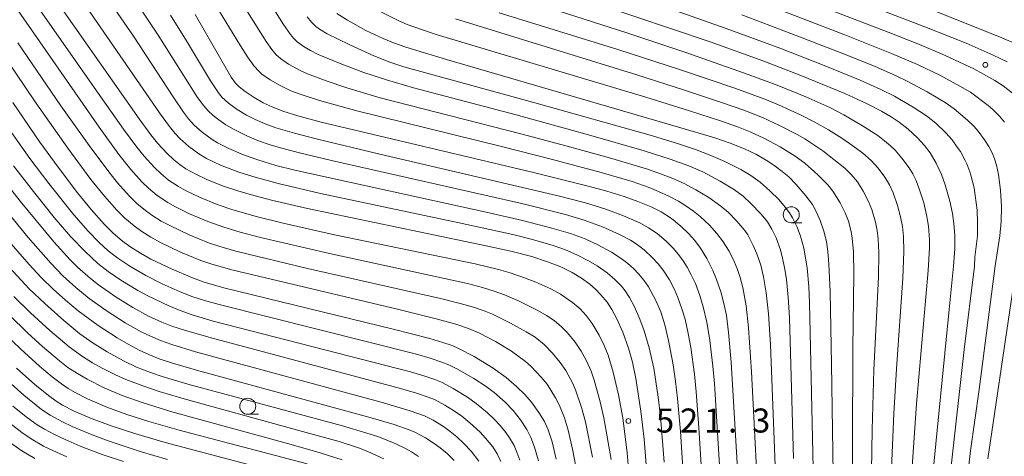
# Model space of a CAD drawing. Units: millimetres. Extents: x -64000 to -62000, y 24000 to 25500.
# Drawn here: x -62515 to -62362, y 24705 to 24773 of the extents above; entities that cross this region are included whole.
import ezdxf

# ---------------------------------------------------------------- set-up
doc = ezdxf.new("R2010")
doc.units = ezdxf.units.MM
for name, color, linetype, lineweight in [('633100_広葉樹林', 7, 'Continuous', 9), ('710100_等高線（計曲線）', 7, 'Continuous', 20), ('710200_等高線（主曲線）', 7, 'Continuous', 9), ('731200_図化機測定による標高点', 7, 'Continuous', 20), ('731207_図化機測定による標高点（注記）', 7, 'Continuous', 20)]:
    doc.layers.add(name, color=color, linetype=linetype, lineweight=lineweight)
doc.styles.add('Style-WORKING', font='txt')

msp = doc.modelspace()

# ---------------------------------------------------------------- linework, layer by layer
at = {"layer": '633100_広葉樹林'}
for p, q in [((-62395, 24740.94), (-62393.333, 24740.94)), ((-62479.773, 24711.072), (-62478.106, 24711.072))]:
    msp.add_line(p, q, dxfattribs=at)
for centre in [(-62395, 24742.19), (-62479.773, 24712.322)]:
    msp.add_circle(centre, 1.25, dxfattribs=at)
at = {"layer": '710100_等高線（計曲線）', "flags": 128}
for points in [[(-62361.33, 24766.07), (-62363.51, 24767.1), (-62367.72, 24768.93), (-62374.19, 24771.51), (-62412.97, 24786.38)], [(-62431.17, 24777.14), (-62407.63, 24769.14), (-62399.28, 24766.13), (-62393.53, 24763.93), (-62386.65, 24761.09), (-62383.25, 24759.54), (-62380.95, 24758.36), (-62379.43, 24757.47), (-62378.16, 24756.62), (-62376.79, 24755.55), (-62375.34, 24754.21), (-62374.23, 24753), (-62373.35, 24751.85), (-62372.39, 24750.24), (-62371.58, 24748.47), (-62370.99, 24746.86), (-62370.27, 24744.32), (-62369.85, 24742.37), (-62369.63, 24740.84), (-62369.47, 24738.89), (-62369.51, 24736.89), (-62369.71, 24734.17), (-62370.35, 24727.4), (-62373.14, 24699.64)], [(-62417.39, 24699.88), (-62417.96, 24707.19), (-62418.44, 24711.56), (-62419.23, 24716.68), (-62419.77, 24719.23), (-62420.37, 24721.39), (-62421.28, 24723.89), (-62422.27, 24726.09), (-62422.99, 24727.41), (-62423.74, 24728.55), (-62424.7, 24729.73), (-62425.54, 24730.58), (-62426.42, 24731.35), (-62427.7, 24732.29), (-62429.19, 24733.18), (-62430.94, 24734.05), (-62433, 24734.87), (-62435.47, 24735.69), (-62438.54, 24736.48), (-62442.57, 24737.37), (-62470.44, 24743.19), (-62475.85, 24744.43), (-62478.85, 24745.2), (-62481.34, 24745.93), (-62483.69, 24746.72), (-62486.17, 24747.7), (-62487.89, 24748.5), (-62489.43, 24749.38), (-62490.34, 24749.99), (-62491.33, 24750.8), (-62492.36, 24751.75), (-62493.85, 24753.38), (-62494.88, 24754.66), (-62496.72, 24757.16), (-62508.8, 24774.42)], [(-62402.35, 24685.04), (-62404.39, 24719.2), (-62404.77, 24723.82), (-62405.13, 24726.46), (-62405.45, 24728.13), (-62405.98, 24730.19), (-62406.64, 24732.1), (-62407.23, 24733.52), (-62408.15, 24735.35), (-62409.16, 24736.97), (-62410.05, 24738.16), (-62410.99, 24739.23), (-62412.21, 24740.43), (-62413.66, 24741.6), (-62415.3, 24742.66), (-62416.83, 24743.42), (-62418.93, 24744.28), (-62421.05, 24745.02), (-62423.75, 24745.85), (-62426.69, 24746.66), (-62435.42, 24748.85), (-62468.3, 24756.64), (-62471.97, 24757.6), (-62474.32, 24758.37), (-62475.99, 24759.03), (-62477.36, 24759.65), (-62478.79, 24760.46), (-62480.16, 24761.41), (-62481.09, 24762.16), (-62481.67, 24762.72), (-62482.36, 24763.67), (-62487.99, 24773.45)], [(-62465.9, 24773.59), (-62464.24, 24772.54), (-62461.34, 24770.95), (-62458.64, 24769.67), (-62457.06, 24769.03), (-62455.11, 24768.35), (-62448.8, 24766.43), (-62412.57, 24755.88), (-62406.92, 24754.17), (-62404.52, 24753.37), (-62402.28, 24752.48), (-62400.52, 24751.64), (-62398.92, 24750.73), (-62397.71, 24749.94), (-62396.4, 24748.96), (-62395.38, 24748.1), (-62394.22, 24746.94), (-62392.72, 24745.17), (-62391.71, 24743.77), (-62391.05, 24742.62), (-62390.47, 24741.32), (-62389.9, 24739.63), (-62389.53, 24738.04), (-62389.32, 24736.49), (-62389.15, 24734.47), (-62388.96, 24730.24), (-62388.74, 24718.89), (-62388.31, 24691.59)], [(-62431.65, 24704.06), (-62432.32, 24706.79), (-62432.91, 24708.65), (-62433.49, 24709.97), (-62434.35, 24711.37), (-62435.54, 24712.98), (-62436.58, 24714.17), (-62437.87, 24715.43), (-62439.48, 24716.8), (-62441.49, 24718.25), (-62444.47, 24720.09), (-62446.9, 24721.35), (-62447.88, 24721.78), (-62449.33, 24722.28), (-62451.36, 24722.88), (-62457.08, 24724.33), (-62483.48, 24730.81), (-62486.58, 24731.69), (-62488.4, 24732.34), (-62491.57, 24733.69), (-62494.87, 24735.28), (-62496.51, 24736.19), (-62498, 24737.13), (-62499.31, 24738.08), (-62500.83, 24739.37), (-62502.18, 24740.71), (-62504.22, 24743), (-62506.33, 24745.61), (-62509.37, 24749.6), (-62512.21, 24753.53), (-62516.44, 24759.71)], [(-62447.6, 24703.87), (-62448.67, 24704.94), (-62449.77, 24705.87), (-62450.68, 24706.53), (-62452.05, 24707.39), (-62453.72, 24708.28), (-62454.62, 24708.68), (-62456.95, 24709.48), (-62460.91, 24710.63), (-62487.38, 24717.84), (-62491.51, 24719.06), (-62493.57, 24719.75), (-62495.22, 24720.41), (-62496.7, 24721.09), (-62498.44, 24722), (-62500.15, 24722.99), (-62503.08, 24724.93), (-62506.2, 24727.21), (-62508.22, 24728.86), (-62510.12, 24730.59), (-62511.98, 24732.43), (-62513.86, 24734.44), (-62517.75, 24738.92)], [(-62515.84, 24718.28), (-62512.99, 24715.72), (-62510.86, 24713.99), (-62509.67, 24713.14), (-62508.66, 24712.52), (-62506.83, 24711.58), (-62504.04, 24710.37), (-62500.91, 24709.2), (-62497.22, 24708.01), (-62492.68, 24706.7), (-62471.79, 24701.16)]]:
    msp.add_lwpolyline(points, dxfattribs=at)
at = {"layer": '710200_等高線（主曲線）', "flags": 128}
for points in [[(-62360.5, 24761.18), (-62361.97, 24762.29), (-62363.24, 24763.12), (-62365, 24764.14), (-62366.55, 24764.94), (-62371.09, 24767.06), (-62375.01, 24768.74), (-62379.88, 24770.69), (-62423.81, 24787.49)], [(-62400.96, 24785.36), (-62362.16, 24769.8), (-62357.28, 24767.73)], [(-62370.09, 24702.51), (-62368.02, 24721.17), (-62366.45, 24734.2), (-62366.35, 24735.56), (-62365.96, 24738.9), (-62365.94, 24741), (-62366.03, 24742.92), (-62366.31, 24745.19), (-62366.47, 24746.39), (-62367, 24748.39), (-62367.15, 24748.89), (-62367.63, 24750.15), (-62367.89, 24750.66), (-62368.62, 24752.07), (-62369.12, 24752.74), (-62369.91, 24753.9), (-62370.88, 24754.97), (-62372.46, 24756.47), (-62373.89, 24757.61), (-62375.99, 24759), (-62378.13, 24760.23), (-62378.89, 24760.67), (-62381.01, 24761.73), (-62384.28, 24763.19), (-62389.85, 24765.49), (-62396.62, 24768.1), (-62405.16, 24771.25), (-62431.42, 24780.55)], [(-62423.11, 24704.01), (-62424.23, 24710.54), (-62424.85, 24713.24), (-62425.73, 24716.39), (-62426.21, 24717.8), (-62426.98, 24719.53), (-62427.75, 24720.93), (-62428.73, 24722.33), (-62429.88, 24723.76), (-62430.82, 24724.73), (-62431.99, 24725.69), (-62433.2, 24726.5), (-62434.52, 24727.25), (-62437.44, 24728.7), (-62439.71, 24729.69), (-62441.32, 24730.29), (-62443.16, 24730.86), (-62445.5, 24731.46), (-62467.05, 24736.15), (-62477.81, 24738.67), (-62480.95, 24739.5), (-62483.49, 24740.24), (-62486.02, 24741.14), (-62488.84, 24742.33), (-62491.06, 24743.42), (-62492.25, 24744.09), (-62493.92, 24745.22), (-62495.25, 24746.33), (-62496.29, 24747.33), (-62498, 24749.24), (-62499.86, 24751.59), (-62502.94, 24755.85), (-62518.99, 24778.93)], [(-62394.64, 24704.19), (-62395.27, 24726.12), (-62395.47, 24729.36), (-62395.76, 24732.12), (-62396, 24733.69), (-62396.35, 24735.45), (-62396.69, 24736.7), (-62397.38, 24738.59), (-62398.03, 24739.94), (-62398.73, 24741.08), (-62399.7, 24742.3), (-62401.29, 24743.97), (-62402.53, 24745.09), (-62403.84, 24746.06), (-62406.08, 24747.42), (-62408.82, 24748.87), (-62411, 24749.82), (-62413.87, 24750.87), (-62417.93, 24752.14), (-62426.65, 24754.66), (-62437.93, 24757.76), (-62453.91, 24761.99), (-62458.12, 24763.22), (-62461.81, 24764.45), (-62465.37, 24765.77), (-62468.77, 24767.18), (-62470, 24767.79), (-62470.98, 24768.37), (-62472.05, 24769.17), (-62472.58, 24769.67), (-62473.11, 24770.29), (-62474.21, 24771.85), (-62478.92, 24779.39)], [(-62420.11, 24699.47), (-62420.6, 24705.05), (-62421.28, 24710.5), (-62421.96, 24714.13), (-62422.77, 24717.66), (-62423.56, 24720.3), (-62424.16, 24721.81), (-62424.98, 24723.42), (-62426.08, 24725.23), (-62426.97, 24726.46), (-62427.94, 24727.53), (-62429.12, 24728.51), (-62431, 24729.81), (-62432.49, 24730.62), (-62434.85, 24731.67), (-62436.63, 24732.36), (-62438.87, 24733.13), (-62440.66, 24733.65), (-62444.29, 24734.53), (-62466.26, 24739.09), (-62474.23, 24740.87), (-62478.24, 24741.85), (-62482.09, 24742.94), (-62484.54, 24743.79), (-62487.32, 24744.93), (-62489.47, 24745.96), (-62490.58, 24746.58), (-62492.12, 24747.6), (-62493.35, 24748.61), (-62494.33, 24749.54), (-62495.93, 24751.31), (-62497.06, 24752.72), (-62499.14, 24755.54), (-62503.13, 24761.17), (-62514.66, 24777.67)], [(-62399.92, 24692.41), (-62401.18, 24717.69), (-62401.66, 24724.54), (-62402.05, 24728.01), (-62402.54, 24730.86), (-62402.95, 24732.41), (-62403.38, 24733.66), (-62403.91, 24734.93), (-62404.69, 24736.5), (-62405.72, 24738.15), (-62406.59, 24739.29), (-62407.75, 24740.56), (-62409.19, 24741.9), (-62410.23, 24742.73), (-62411.44, 24743.57), (-62412.61, 24744.3), (-62414.09, 24745.09), (-62415.69, 24745.84), (-62417.17, 24746.45), (-62419.84, 24747.36), (-62424.63, 24748.77), (-62432.22, 24750.8), (-62440.18, 24752.82), (-62462.74, 24758.42), (-62468.57, 24760.01), (-62471.58, 24760.99), (-62473.03, 24761.54), (-62474.74, 24762.34), (-62476.29, 24763.25), (-62477.56, 24764.14), (-62478.06, 24764.59), (-62478.76, 24765.37), (-62479.81, 24766.82), (-62480.9, 24768.53), (-62486.6, 24777.94)], [(-62397.32, 24697.7), (-62398.22, 24721.92), (-62398.55, 24726.77), (-62398.92, 24730.02), (-62399.33, 24732.52), (-62399.76, 24734.32), (-62400.37, 24736.08), (-62400.94, 24737.42), (-62401.78, 24739.07), (-62402.22, 24739.72), (-62403.48, 24741.22), (-62404.79, 24742.54), (-62406, 24743.56), (-62407.87, 24744.87), (-62409.87, 24746.1), (-62411.7, 24747.06), (-62413.48, 24747.86), (-62415.25, 24748.55), (-62417.43, 24749.29), (-62423, 24750.98), (-62429.94, 24752.91), (-62437.18, 24754.83), (-62459.11, 24760.44), (-62464.3, 24761.97), (-62467.55, 24763.06), (-62470.46, 24764.18), (-62471.59, 24764.68), (-62473.41, 24765.67), (-62474.67, 24766.56), (-62475.32, 24767.14), (-62476.03, 24767.95), (-62476.92, 24769.21), (-62482.71, 24778.5)], [(-62410.16, 24674.7), (-62412.29, 24708.4), (-62412.73, 24713.52), (-62413.04, 24716.25), (-62413.42, 24718.8), (-62414.13, 24722.58), (-62414.71, 24725.01), (-62415.36, 24727.08), (-62416.11, 24728.8), (-62417.29, 24730.96), (-62418, 24731.97), (-62418.79, 24732.93), (-62419.61, 24733.8), (-62420.51, 24734.59), (-62421.53, 24735.38), (-62423.03, 24736.34), (-62425.18, 24737.51), (-62427.16, 24738.43), (-62429.42, 24739.26), (-62432.36, 24740.13), (-62436.93, 24741.28), (-62442.11, 24742.49), (-62472.45, 24749.16), (-62475.37, 24749.9), (-62478.37, 24750.81), (-62480.44, 24751.56), (-62482.7, 24752.52), (-62484.48, 24753.41), (-62485.35, 24753.94), (-62486.91, 24755.09), (-62488.12, 24756.16), (-62489.04, 24757.18), (-62489.78, 24758.17), (-62491.31, 24760.43), (-62497.57, 24770.03), (-62501.54, 24775.83)], [(-62376.19, 24702.18), (-62375.46, 24712.7), (-62373.66, 24733.49), (-62373.44, 24737.02), (-62373.44, 24738.35), (-62373.61, 24740.44), (-62373.89, 24742.16), (-62374.35, 24744.05), (-62374.93, 24745.95), (-62375.54, 24747.52), (-62376.06, 24748.56), (-62376.63, 24749.51), (-62377.74, 24751.03), (-62378.79, 24752.25), (-62379.5, 24752.96), (-62380.44, 24753.75), (-62381.52, 24754.55), (-62383.87, 24756.06), (-62386.79, 24757.77), (-62389, 24758.9), (-62392.71, 24760.57), (-62397.21, 24762.39), (-62402.28, 24764.28), (-62411.61, 24767.57), (-62420.67, 24770.58), (-62439.33, 24776.6)], [(-62414.84, 24703.6), (-62415.41, 24710.74), (-62415.75, 24713.76), (-62416.45, 24718.25), (-62417.16, 24721.44), (-62417.94, 24724.11), (-62418.6, 24725.91), (-62419.44, 24727.83), (-62420.22, 24729.29), (-62420.93, 24730.35), (-62421.48, 24731.04), (-62422.51, 24732.12), (-62423.74, 24733.14), (-62425.3, 24734.22), (-62426.61, 24735.01), (-62428.45, 24735.97), (-62430.19, 24736.7), (-62432.12, 24737.38), (-62435.37, 24738.34), (-62438.44, 24739.11), (-62446.81, 24740.93), (-62468.41, 24745.51), (-62475.01, 24747.06), (-62478.97, 24748.14), (-62481.19, 24748.85), (-62484.05, 24749.94), (-62486.23, 24750.98), (-62487.39, 24751.68), (-62488.96, 24752.85), (-62490.37, 24754.09), (-62491.1, 24754.86), (-62491.99, 24755.98), (-62493.53, 24758.1), (-62505.32, 24775.19)], [(-62496.66, 24774.57), (-62493.74, 24770.18), (-62487.6, 24760.49), (-62486.63, 24759.18), (-62485.95, 24758.4), (-62485.17, 24757.67), (-62484.31, 24756.98), (-62483.18, 24756.21), (-62482.01, 24755.52), (-62479.91, 24754.5), (-62478.1, 24753.75), (-62476.3, 24753.11), (-62474.68, 24752.62), (-62471.7, 24751.83), (-62466.71, 24750.64), (-62436.83, 24743.9), (-62430.2, 24742.25), (-62427.29, 24741.35), (-62424.47, 24740.3), (-62421.78, 24739.14), (-62420.09, 24738.25), (-62419.19, 24737.67), (-62417.96, 24736.72), (-62416.64, 24735.48), (-62415.76, 24734.53), (-62414.98, 24733.53), (-62414, 24732.04), (-62413.21, 24730.54), (-62412.67, 24729.3), (-62412.05, 24727.53), (-62411.57, 24725.89), (-62411.06, 24723.66), (-62410.67, 24721.49), (-62410.12, 24717.35), (-62409.85, 24714.59), (-62409.43, 24708.96), (-62407.52, 24678.36)], [(-62361.74, 24756.64), (-62362.5, 24757.56), (-62363.55, 24758.63), (-62364.27, 24759.24), (-62367.07, 24761.32), (-62368.7, 24762.27), (-62371.83, 24763.94), (-62375.33, 24765.61), (-62379.35, 24767.36), (-62386.64, 24770.28), (-62399.66, 24775.23)], [(-62491.82, 24773.32), (-62489.33, 24769.3), (-62485.59, 24763.07), (-62484.36, 24761.22), (-62483.81, 24760.55), (-62482.76, 24759.6), (-62481.42, 24758.63), (-62479.95, 24757.74), (-62478.63, 24757.07), (-62477.06, 24756.4), (-62475.39, 24755.77), (-62472.5, 24754.9), (-62469.12, 24754.02), (-62459.17, 24751.65), (-62431.37, 24745.17), (-62427.11, 24744.06), (-62423.92, 24743.07), (-62421.16, 24742.03), (-62418.63, 24740.92), (-62417.25, 24740.18), (-62415.91, 24739.26), (-62414.51, 24738.08), (-62413.44, 24736.98), (-62412.6, 24735.99), (-62411.86, 24735.01), (-62411.23, 24734.02), (-62410.59, 24732.82), (-62409.96, 24731.47), (-62409.25, 24729.6), (-62408.73, 24727.86), (-62408.17, 24725.47), (-62407.7, 24722.57), (-62407.23, 24718.56), (-62407, 24715.86), (-62406.29, 24704.83), (-62404.7, 24679.43)], [(-62391.56, 24700.33), (-62392.14, 24728.46), (-62392.27, 24730.99), (-62392.54, 24733.92), (-62393.05, 24736.99), (-62393.56, 24738.86), (-62394.09, 24740.25), (-62394.81, 24741.72), (-62395.28, 24742.5), (-62395.94, 24743.39), (-62396.9, 24744.5), (-62398.33, 24745.95), (-62399.83, 24747.26), (-62401.29, 24748.32), (-62402.86, 24749.23), (-62405.37, 24750.5), (-62407.53, 24751.46), (-62409.93, 24752.38), (-62412.46, 24753.22), (-62416.66, 24754.48), (-62434.79, 24759.62), (-62455.42, 24765.29), (-62457.62, 24766), (-62460.11, 24766.99), (-62463.94, 24768.73), (-62467.37, 24770.43), (-62468.6, 24771.13), (-62469.15, 24771.53), (-62469.85, 24772.21), (-62470.49, 24773.04)], [(-62385.4, 24693.54), (-62385.46, 24706.23), (-62385.39, 24721.35), (-62385.22, 24732.94), (-62385.31, 24736.39), (-62385.5, 24738.57), (-62385.66, 24739.59), (-62386.08, 24741.18), (-62386.6, 24742.52), (-62387.37, 24744.03), (-62388.51, 24745.88), (-62389.3, 24746.84), (-62390.88, 24748.41), (-62392.91, 24750.22), (-62394.37, 24751.32), (-62396.74, 24752.79), (-62399.26, 24754.14), (-62401.39, 24755.12), (-62403.22, 24755.84), (-62406.06, 24756.84), (-62410.85, 24758.41), (-62417.71, 24760.53), (-62450.37, 24770.31), (-62452.7, 24771.07), (-62454.89, 24771.88), (-62456.19, 24772.43), (-62459, 24773.85)], [(-62382.6, 24695.82), (-62382.4, 24708.66), (-62382.12, 24718), (-62381.42, 24732.44), (-62381.37, 24736.33), (-62381.47, 24738.4), (-62381.62, 24739.74), (-62381.88, 24741.04), (-62382.46, 24743.04), (-62382.96, 24744.25), (-62383.79, 24745.86), (-62384.69, 24747.31), (-62385.66, 24748.46), (-62386.66, 24749.44), (-62390.09, 24752.15), (-62392.9, 24754.04), (-62394.08, 24754.72), (-62396.85, 24756.14), (-62399.49, 24757.35), (-62402.41, 24758.49), (-62405.9, 24759.72), (-62411.65, 24761.63), (-62419.07, 24764), (-62447.35, 24772.76)], [(-62379.62, 24696.4), (-62379.01, 24711.21), (-62378.61, 24718.18), (-62377.59, 24732.3), (-62377.44, 24736.46), (-62377.5, 24738.8), (-62377.66, 24740.36), (-62377.94, 24741.87), (-62378.41, 24743.63), (-62379.1, 24745.6), (-62379.7, 24746.88), (-62380.39, 24748.04), (-62381.45, 24749.45), (-62382.52, 24750.64), (-62383.82, 24751.78), (-62385.4, 24752.96), (-62387.14, 24754.16), (-62389.22, 24755.44), (-62391.45, 24756.71), (-62393.34, 24757.68), (-62397.01, 24759.33), (-62399.1, 24760.2), (-62403.79, 24761.92), (-62412.26, 24764.79), (-62422.04, 24767.96), (-62440.58, 24773.71)], [(-62367.71, 24699.61), (-62367.04, 24705.38), (-62365.69, 24714.94), (-62363.19, 24734.24), (-62362.46, 24738.9), (-62362.25, 24741.17), (-62362.21, 24743.48), (-62362.36, 24746.05), (-62362.67, 24748.46), (-62363, 24749.92), (-62363.31, 24750.91), (-62363.69, 24751.84), (-62364.21, 24752.85), (-62364.85, 24753.9), (-62365.85, 24755.24), (-62366.48, 24755.95), (-62367.54, 24756.95), (-62369.59, 24758.72), (-62370.99, 24759.68), (-62373.82, 24761.38), (-62376.83, 24762.99), (-62378.76, 24763.92), (-62381.92, 24765.3), (-62386.17, 24767.04), (-62393.96, 24770.07), (-62402.7, 24773.36)], [(-62425.98, 24704.38), (-62427.1, 24709.88), (-62427.73, 24712.12), (-62428.67, 24714.89), (-62429.14, 24715.99), (-62430.17, 24717.92), (-62431.06, 24719.18), (-62432.25, 24720.59), (-62433.56, 24721.96), (-62434.95, 24723.08), (-62436.33, 24723.95), (-62438.8, 24725.3), (-62441.61, 24726.67), (-62442.92, 24727.22), (-62444.59, 24727.79), (-62446.63, 24728.38), (-62449.73, 24729.14), (-62470.47, 24733.83), (-62481.65, 24736.53), (-62484.26, 24737.28), (-62485.88, 24737.84), (-62488.92, 24739.09), (-62491.83, 24740.45), (-62493.26, 24741.22), (-62494.57, 24742.03), (-62495.72, 24742.84), (-62497.05, 24743.95), (-62498.28, 24745.15), (-62500.08, 24747.16), (-62501.31, 24748.69), (-62504.52, 24752.99), (-62508.91, 24759.2), (-62515.65, 24769.02)], [(-62428.56, 24702.65), (-62429.1, 24705.65), (-62429.79, 24708.62), (-62430.37, 24710.51), (-62431.15, 24712.46), (-62431.75, 24713.67), (-62433.05, 24715.75), (-62434, 24716.87), (-62435.59, 24718.52), (-62436.44, 24719.29), (-62438.64, 24720.94), (-62441.13, 24722.43), (-62443.61, 24723.73), (-62445.32, 24724.48), (-62447.31, 24725.15), (-62450.2, 24725.93), (-62456.23, 24727.4), (-62482.27, 24733.61), (-62485.4, 24734.48), (-62487.09, 24735.07), (-62490.24, 24736.38), (-62493.36, 24737.87), (-62494.89, 24738.71), (-62496.29, 24739.58), (-62497.51, 24740.46), (-62498.94, 24741.66), (-62500.22, 24742.91), (-62502.14, 24745.08), (-62504.25, 24747.71), (-62507.83, 24752.56), (-62512.91, 24759.82), (-62517.47, 24766.52)], [(-62434.44, 24703.81), (-62435.04, 24705.95), (-62435.6, 24707.46), (-62436.23, 24708.7), (-62437.21, 24710.2), (-62438.38, 24711.68), (-62439.64, 24712.99), (-62441.33, 24714.48), (-62442.58, 24715.41), (-62444.51, 24716.66), (-62447.16, 24718.16), (-62448.42, 24718.79), (-62449.52, 24719.23), (-62451.31, 24719.83), (-62453.43, 24720.43), (-62484.25, 24728.2), (-62486.52, 24728.83), (-62488.36, 24729.42), (-62490.31, 24730.17), (-62493.13, 24731.43), (-62495.65, 24732.71), (-62498.16, 24734.17), (-62500.02, 24735.42), (-62501.54, 24736.59), (-62502.96, 24737.87), (-62504.69, 24739.66), (-62506.91, 24742.2), (-62510.8, 24747.06), (-62513.74, 24750.97), (-62517.88, 24756.81)], [(-62440.31, 24703.74), (-62440.86, 24704.89), (-62441.57, 24705.98), (-62442.69, 24707.37), (-62443.54, 24708.28), (-62445.16, 24709.77), (-62446.38, 24710.76), (-62447.68, 24711.66), (-62449.05, 24712.5), (-62450.67, 24713.36), (-62451.66, 24713.77), (-62453.45, 24714.38), (-62455.94, 24715.11), (-62485.48, 24722.98), (-62489.66, 24724.18), (-62491.62, 24724.82), (-62493.16, 24725.42), (-62495.25, 24726.4), (-62497.69, 24727.72), (-62500.31, 24729.36), (-62503.07, 24731.29), (-62504.32, 24732.26), (-62506.31, 24734.01), (-62507.48, 24735.17), (-62510.02, 24737.98), (-62515.27, 24744.31), (-62519.98, 24750.28)], [(-62437.35, 24703.91), (-62437.79, 24705.18), (-62438.23, 24706.21), (-62438.93, 24707.42), (-62439.51, 24708.23), (-62440.4, 24709.31), (-62441.33, 24710.3), (-62442.39, 24711.3), (-62444.13, 24712.76), (-62445.5, 24713.75), (-62447.72, 24715.12), (-62449.54, 24716.07), (-62450.58, 24716.5), (-62452.32, 24717.08), (-62454.4, 24717.69), (-62485.16, 24725.62), (-62488.45, 24726.58), (-62490.3, 24727.25), (-62492.09, 24727.99), (-62495.24, 24729.49), (-62496.92, 24730.39), (-62499.58, 24732), (-62501.56, 24733.37), (-62503.16, 24734.62), (-62505.15, 24736.44), (-62507.35, 24738.77), (-62509.95, 24741.79), (-62513.19, 24745.81), (-62516.3, 24749.85)], [(-62443.75, 24703.79), (-62444.92, 24705.31), (-62446.05, 24706.54), (-62447.15, 24707.56), (-62448.18, 24708.42), (-62449.26, 24709.18), (-62450.87, 24710.16), (-62452.21, 24710.83), (-62454.45, 24711.63), (-62458.6, 24712.86), (-62487.92, 24720.82), (-62491.64, 24721.95), (-62493.37, 24722.58), (-62494.93, 24723.25), (-62496.39, 24723.95), (-62498.92, 24725.36), (-62501.69, 24727.14), (-62504.51, 24729.15), (-62506.6, 24730.84), (-62508.62, 24732.69), (-62510.48, 24734.63), (-62514.01, 24738.67), (-62519.1, 24744.82)], [(-62453.14, 24704.52), (-62454.24, 24705.23), (-62455.3, 24705.81), (-62456.69, 24706.46), (-62459.51, 24707.61), (-62461.19, 24708.16), (-62465, 24709.26), (-62489.12, 24715.79), (-62493.1, 24716.96), (-62494.95, 24717.57), (-62497.15, 24718.44), (-62499.16, 24719.4), (-62501.7, 24720.8), (-62503.91, 24722.18), (-62505.94, 24723.65), (-62508.46, 24725.7), (-62511.43, 24728.34), (-62513.85, 24730.66), (-62516.99, 24734.04)], [(-62364.37, 24704.12), (-62360.12, 24732.56)], [(-62458.57, 24704.15), (-62461.02, 24705.29), (-62462.48, 24705.85), (-62465.52, 24706.82), (-62471.21, 24708.42), (-62488.99, 24713.27), (-62493.58, 24714.64), (-62496.14, 24715.49), (-62498.77, 24716.49), (-62500.39, 24717.22), (-62502.48, 24718.25), (-62504, 24719.1), (-62505.56, 24720.09), (-62507.65, 24721.6), (-62510.65, 24724.12), (-62513.66, 24726.89), (-62516.24, 24729.47)], [(-62465.03, 24703.99), (-62468.48, 24705.09), (-62473, 24706.37), (-62491.62, 24711.48), (-62496.07, 24712.84), (-62499.35, 24714), (-62502.18, 24715.21), (-62504.83, 24716.55), (-62506.34, 24717.43), (-62507.83, 24718.4), (-62509.15, 24719.39), (-62511.78, 24721.63), (-62514.02, 24723.68), (-62517.04, 24726.63)], [(-62470.52, 24703.35), (-62490.46, 24708.6), (-62495.18, 24709.95), (-62498.65, 24711.06), (-62501.77, 24712.21), (-62504.75, 24713.49), (-62506.71, 24714.48), (-62507.78, 24715.1), (-62508.85, 24715.82), (-62510.29, 24716.93), (-62512.26, 24718.58), (-62515.18, 24721.21), (-62517.76, 24723.71)], [(-62517.67, 24716.69), (-62514.69, 24714.05), (-62511.94, 24711.85), (-62510.57, 24710.93), (-62508.67, 24709.89), (-62507.17, 24709.18), (-62504.04, 24707.87), (-62501.52, 24706.95), (-62496.54, 24705.27), (-62492.29, 24704.03)], [(-62516.39, 24712.37), (-62514.13, 24710.54), (-62512.6, 24709.45), (-62511.48, 24708.76), (-62509.9, 24707.91), (-62508.27, 24707.13), (-62505.91, 24706.12), (-62502.48, 24704.82), (-62499.15, 24703.71)], [(-62507.98, 24704.45), (-62510.19, 24705.41), (-62511.61, 24706.12), (-62513.54, 24707.25), (-62514.99, 24708.24), (-62517.34, 24710.06)], [(-62517.28, 24706.99), (-62514.99, 24705.38), (-62513, 24704.19)]]:
    msp.add_lwpolyline(points, dxfattribs=at)
at = {"layer": '731200_図化機測定による標高点'}
for centre in [(-62364.73, 24765.57), (-62420.41, 24710.03)]:
    msp.add_circle(centre, 0.375, dxfattribs=at)

# ---------------------------------------------------------------- texts
at = {"layer": '731207_図化機測定による標高点（注記）', "style": 'Style-WORKING'}
for s, p in [('5', (-62416.11, 24708.23)), ('2', (-62412.36, 24708.23)), ('1', (-62408.61, 24708.23)), ('3', (-62401.11, 24708.23)), ('.', (-62404.86, 24708.23))]:
    msp.add_text(s, height=3.75, dxfattribs=at).set_placement(p)

doc.saveas('drawing.dxf')
